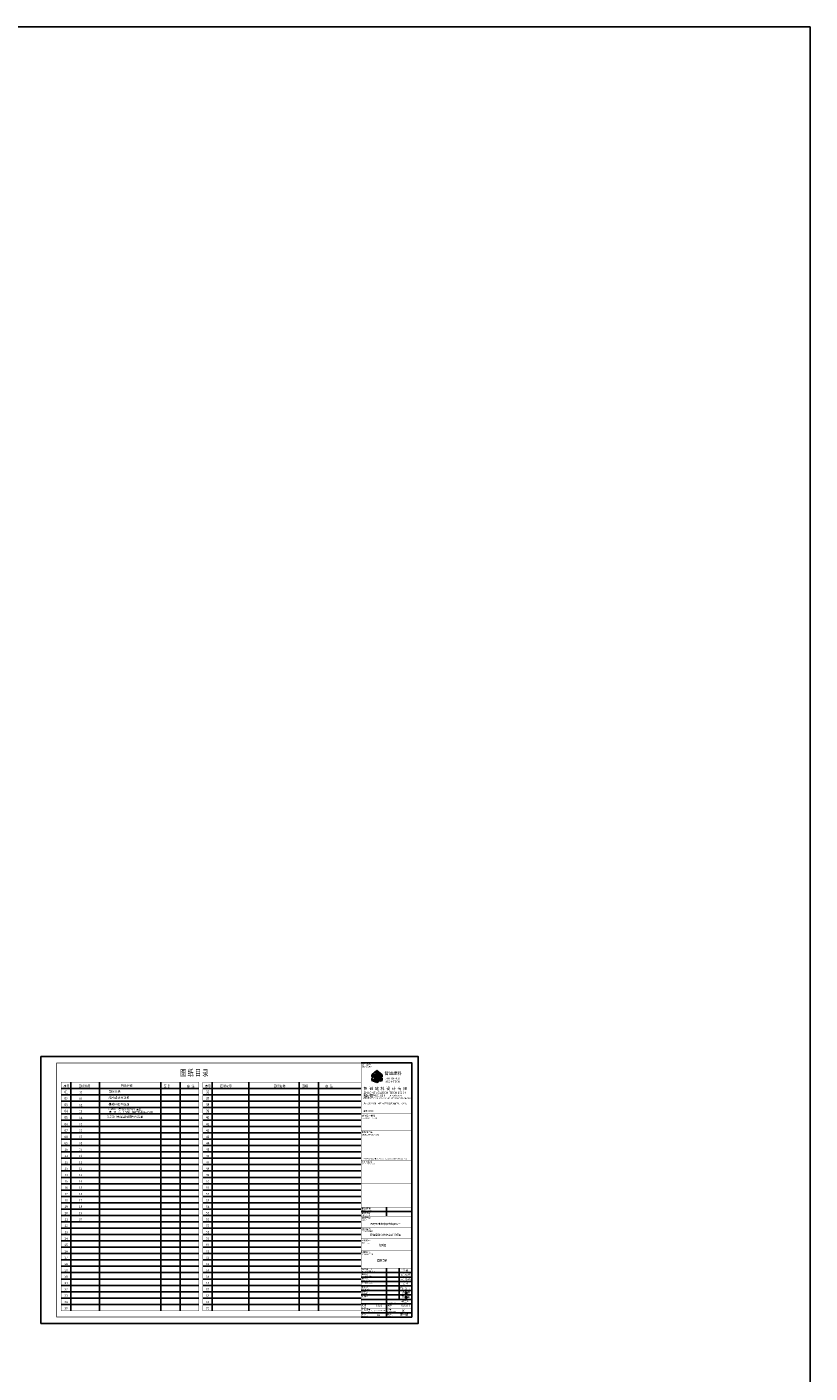
# Model space of a CAD drawing. Extents: x -18435008 to -2254070, y -2423688 to -834967.
# Drawn here: x -2377339 to -2254070, y -1277600 to -1065747 of the extents above; entities that cross this region are included whole.
import ezdxf
from ezdxf.enums import TextEntityAlignment as Align

# ---------------------------------------------------------------- set-up
doc = ezdxf.new("R2010")
doc.units = 0
doc.header["$LTSCALE"] = 1000
doc.header["$MEASUREMENT"] = 0
doc.layers.get('0').update_dxf_attribs({"linetype": 'CONTINUOUS'})
for name, color, linetype in [('01', 6, 'CONTINUOUS'), ('DIM_SYMB', 3, 'CONTINUOUS'), ('PUB-TITLE', 4, 'CONTINUOUS'), ('PUB_TEXT', 7, 'CONTINUOUS'), ('PUB_TITLE', 4, 'CONTINUOUS'), ('T', 83, 'CONTINUOUS'), ('图标', 4, 'CONTINUOUS')]:
    doc.layers.add(name, color=color, linetype=linetype)
doc.styles.add('HT', font='simhei.ttf', dxfattribs={"height": 300})
doc.styles.add('ST', font='txt', dxfattribs={"width": 0.8})
doc.styles.get("Standard").update_dxf_attribs({"font": 'tssdeng.shx', "bigfont": 'GBCBIG.shx'})
doc.styles.add('Z-HT', font='simhei.ttf')
doc.styles.add('Z-ST', font='txt')
doc.styles.add('图框', font='txt')
doc.styles.add('宋体', font='txt', dxfattribs={"width": 0.75})

# ---------------------------------------------------------------- blocks, each defined once
blk = doc.blocks.new('签字栏88888')
for p, q in [((-8000, 1100), (0, 1100)), ((-4000, 1800), (-4000, 400)), ((-4000, -7800), (-4000, -15500)), ((-8000, -12700), (0, -12700)), ((-8000, -13400), (0, -13400)), ((-8000, -14800), (0, -14800))]:
    blk.add_line(p, q)
at = {"const_width": 50}
for points in [[(-8000, 1800), (0, 1800)], [(-8000, 400), (0, 400)], [(-8000, -1400), (0, -1400)], [(-8000, -3200), (0, -3200)], [(-8000, -5000), (0, -5000)], [(-8000, -7800), (0, -7800)], [(-8000, -14100), (0, -14100)]]:
    blk.add_lwpolyline(points, dxfattribs=at)
at = {"layer": 'PUB-TITLE', "style": 'Z-ST'}
for s, height, p in [('AMENDMENT', 158.9, (-7900, 477)), ('修改日期', 250, (-7900, 1460)), ('修改内容', 250, (-7900, 760)), ('REVISION DATE', 158.86, (-7900, 1177)), ('PROJECT TITLE', 180.52, (-7890, -2087)), ('CLIENT', 180.5, (-7877, -301)), ('SUB TITLE', 180.5, (-7901, -3914)), ('DRAWING TITLE', 180.52, (-7901, -5714)), ('SCALE', 158.9, (-7900, -14023)), ('比例', 250, (-7900, -13740)), ('工程编号', 250, (-7900, -14440)), ('PROJECT NO.', 158.86, (-7900, -14723)), ('DESIGN STAGE', 158.86, (-3900, -13323)), ('DATE', 158.9, (-3900, -14023)), ('DRAWING NO.', 158.86, (-3900, -14723)), ('图号', 250, (-3900, -14440)), ('日期', 250, (-3900, -13740)), ('规格', 250, (-7900, -15140)), ('DWG.SIZE', 158.9, (-7900, -15423)), ('VERSION', 158.9, (-3900, -15423)), ('版本', 250, (-3900, -15140))]:
    blk.add_text(s, height=height, dxfattribs=at).set_placement(p)
at = {"layer": 'PUB-TITLE', "style": 'HT', "oblique": 0, "width": 1}
for s, p in [('建设单位', (-7882, 13)), ('项目名称', (-7903, -1769)), ('子项名称', (-7914, -3566)), ('图纸名称', (-7914, -5366))]:
    blk.add_text(s, height=250, dxfattribs=at).set_placement(p)
blk = doc.blocks.new('智诚建科')
at = {"layer": '图标'}
for color, points in [(0, [(17688, 19291), (17654, 19264), (17669, 19257)]), (0, [(17723, 19318), (17681, 19248), (17723, 19276)]), (250, [(17709, 19217), (17695, 19210), (17709, 19204), (17709, 19204)]), (0, [(17709, 19204), (17737, 19217), (17723, 19224), (17709, 19217)]), (253, [(17743, 19263), (17743, 19302), (17775, 19277), (17775, 19270), (17791, 19258), (17791, 19283), (17723, 19342), (17723, 19247), (17791, 19207), (17791, 19237), (17775, 19249), (17775, 19242)]), (251, [(17775, 19270), (17775, 19277), (17747, 19260), (17752, 19257)]), (0, [(17775, 19249), (17769, 19246), (17775, 19242)]), (250, [(17744, 19207), (17723, 19198), (17744, 19189)])]:
    blk.add_hatch(color=color, dxfattribs=at).paths.add_polyline_path(points)
h = blk.add_hatch(color=251, dxfattribs=at)
h.paths.add_polyline_path([(17723, 19247), (17654, 19207), (17723, 19181), (17744, 19189), (17723, 19198), (17750, 19210), (17771, 19199), (17791, 19207)])
h.paths.add_polyline_path([(17737, 19217), (17709, 19204), (17695, 19210), (17723, 19224)], flags=16)
h = blk.add_hatch(color=0, dxfattribs=at)
h.paths.add_polyline_path([(17775, 19277), (17743, 19302), (17743, 19263), (17747, 19260)])
h.paths.add_polyline_path([(17775, 19270), (17752, 19257), (17768, 19246), (17791, 19258)])
at = {"color": 250}
for p, q in [((17723, 19342), (17654, 19283)), ((17654, 19264), (17654, 19283)), ((17669, 19257), (17654, 19231)), ((17654, 19207), (17723, 19247)), ((17654, 19207), (17654, 19231)), ((17723, 19224), (17695, 19210)), ((17709, 19204), (17737, 19217)), ((17709, 19204), (17709, 19217)), ((17723, 19247), (17723, 19342)), ((17723, 19342), (17791, 19283)), ((17723, 19247), (17791, 19207)), ((17737, 19217), (17723, 19224)), ((17775, 19277), (17743, 19302)), ((17743, 19302), (17743, 19263)), ((17743, 19263), (17775, 19242)), ((17775, 19277), (17747, 19260)), ((17775, 19270), (17752, 19257)), ((17791, 19258), (17768, 19246)), ((17775, 19249), (17769, 19246)), ((17775, 19277), (17775, 19270)), ((17791, 19258), (17775, 19270)), ((17775, 19249), (17791, 19237)), ((17775, 19249), (17775, 19242)), ((17791, 19283), (17791, 19258)), ((17791, 19258), (17791, 19258)), ((17791, 19237), (17791, 19207)), ((17654, 19207), (17723, 19181)), ((17695, 19210), (17709, 19204)), ((17750, 19210), (17723, 19198)), ((17723, 19198), (17744, 19189)), ((17744, 19189), (17723, 19181)), ((17744, 19189), (17744, 19207)), ((17771, 19199), (17750, 19210)), ((17791, 19207), (17771, 19199))]:
    blk.add_line(p, q, dxfattribs=at)
for points in [[(17669, 19257), (17688, 19291), (17654, 19264), (17669, 19257)], [(17723, 19318), (17681, 19248), (17723, 19276)]]:
    blk.add_lwpolyline(points, dxfattribs=at)
blk.add_lwpolyline([(17709, 19217), (17695, 19210), (17709, 19204)], close=True, dxfattribs=at)
at = {"attachment_point": 1}
for s, width, heights, insert, char_height in [('{\\fMicrosoft YaHei|b0|i0|c134|p34;智诚建科}', 4810.11, [0], (17824, 19325), 42), ('{\\fSwis721 BT|b0|i0|c0|p34;ZHI  CHENG\\PARCH-TECH}', 212.32, [165], (17836, 19247), 25.2)]:
    blk.add_mtext_dynamic_manual_height_columns(s, width=width, gutter_width=1750, heights=heights, dxfattribs=dict(at, insert=insert, char_height=char_height))
blk = doc.blocks.new('设计单位')
at = {"color": 0, "xscale": 11.79831097100965, "yscale": 11.79831097100965, "zscale": 11.79831097100965}
blk.add_blockref('智诚建科', (-186180, 169986), dxfattribs=at)
at = {"layer": 'PUB-TITLE', "style": 'HT', "oblique": 0, "width": 1}
for s, height, p in [('设计单位', 250, (20568, 398978)), ('贵州省贵阳市观山湖区林城西路 盘江集团研发中心14层', 205.68, (20819, 392885)), ('No.A152007610 CLASS A OF ARCHITECTUREDESIGN (PRC)  ', 205.68, (20819, 393682)), ('邮编:550000', 205.7, (20819, 391685))]:
    blk.add_text(s, height=height, dxfattribs=at).set_placement(p)
at = {"layer": 'PUB-TITLE', "style": 'Z-ST'}
blk.add_text('DESIGN UNIT', height=180.52, dxfattribs=at).set_placement((20601, 398682))
at = {"layer": 'PUB-TITLE', "insert": (20819, 394346), "char_height": 250, "attachment_point": 1, "style": 'HT'}
blk.add_mtext_dynamic_manual_height_columns('建筑工程甲级设计证书         {\\fSwis721 BT|b0|i0|c0|p34;A152007610}', width=7240, gutter_width=1750, heights=[0], dxfattribs=at)
at = {"layer": 'PUB-TITLE', "insert": (20819, 394845), "char_height": 352.154, "attachment_point": 1, "rotation": 360, "style": 'ST'}
blk.add_mtext_dynamic_manual_height_columns('{\\fSwis721 BT|b0|i0|c0|p34;ZHI CHENG ARCH-TECH \\fMicrosoft YaHei|b0|i0|c134|p34;\\W0.75;DESIGN Co.,LTD}', width=7245.71, gutter_width=1750, heights=[0], dxfattribs=at)
at = {"layer": 'PUB-TITLE', "insert": (20819, 395563), "char_height": 450, "attachment_point": 1, "rotation": 360, "line_spacing_factor": 1.5, "style": 'ST'}
blk.add_mtext_dynamic_manual_height_columns('{\\fMicrosoft YaHei|b0|i0|c134|p34;智  诚  建  科  设  计  有  限  公  司}', width=7337.8, gutter_width=1750, heights=[0], dxfattribs=at)
blk = doc.blocks.new('吕勇')
at = {"color": 7, "const_width": 5}
for points in [[(8308, 3790), (8328, 3790), (8344, 3795), (8348, 3790), (8340, 3775), (8336, 3768), (8332, 3763), (8325, 3758), (8317, 3759), (8308, 3766), (8294, 3778)], [(8294, 3712), (8304, 3706), (8312, 3697), (8318, 3699), (8329, 3700), (8344, 3701)], [(8299, 3727), (8339, 3727), (8336, 3719), (8330, 3706)], [(8404, 3773), (8432, 3777), (8455, 3777), (8462, 3766), (8465, 3754), (8461, 3740), (8454, 3738)], [(8440, 3775), (8442, 3767), (8442, 3758), (8441, 3740), (8441, 3733), (8440, 3722), (8436, 3710), (8430, 3699), (8421, 3701), (8411, 3706), (8412, 3717), (8431, 3721), (8446, 3721), (8471, 3721), (8492, 3721), (8498, 3717), (8498, 3708), (8492, 3699), (8477, 3692), (8467, 3689), (8453, 3689), (8450, 3690)], [(8415, 3745), (8417, 3758), (8422, 3766), (8420, 3774)], [(8424, 3803), (8463, 3804), (8443, 3783), (8435, 3786)], [(8435, 3762), (8456, 3762), (8449, 3751), (8434, 3745)]]:
    blk.add_lwpolyline(points, dxfattribs=at)
blk = doc.blocks.new('刘尚彬')
at = {"color": 7, "const_width": 9}
for points in [[(8134, 2535), (8161, 2529)], [(8192, 2468), (8192, 2460), (8192, 2452), (8197, 2449), (8203, 2449), (8211, 2455), (8223, 2471), (8228, 2481), (8236, 2500), (8243, 2511), (8247, 2524), (8252, 2541), (8252, 2550), (8261, 2541), (8261, 2528), (8262, 2504), (8262, 2480), (8261, 2454), (8259, 2427), (8256, 2401), (8252, 2359)], [(8418, 2535), (8423, 2523), (8423, 2512), (8419, 2499), (8414, 2494), (8410, 2500), (8399, 2510), (8392, 2516), (8408, 2522), (8422, 2522), (8444, 2528), (8469, 2532)], [(8530, 2488), (8540, 2488), (8549, 2493), (8561, 2496), (8570, 2501), (8579, 2507), (8583, 2511), (8588, 2516), (8592, 2521), (8592, 2527), (8591, 2532), (8587, 2536), (8584, 2539), (8583, 2542), (8581, 2536), (8578, 2524), (8577, 2516), (8575, 2499), (8575, 2489), (8575, 2479), (8574, 2464), (8573, 2440)], [(8587, 2478), (8595, 2486), (8601, 2492), (8615, 2503), (8621, 2510), (8629, 2517), (8637, 2527), (8645, 2535), (8649, 2542), (8651, 2548), (8651, 2553), (8650, 2557)], [(8637, 2550), (8633, 2542), (8631, 2534), (8629, 2525), (8627, 2510), (8628, 2499), (8629, 2477), (8628, 2469), (8630, 2458), (8632, 2448), (8637, 2433)], [(8689, 2565), (8691, 2556), (8686, 2545), (8684, 2533), (8681, 2524), (8681, 2518), (8686, 2514), (8694, 2511), (8700, 2509), (8698, 2502), (8693, 2495), (8688, 2488), (8683, 2479), (8683, 2470), (8690, 2462), (8698, 2458), (8706, 2453), (8710, 2448), (8712, 2440), (8708, 2420), (8702, 2405), (8696, 2392), (8683, 2368), (8679, 2356), (8671, 2340)], [(8102, 2482), (8124, 2486), (8144, 2493), (8163, 2496), (8171, 2493), (8171, 2484), (8164, 2470), (8156, 2456), (8147, 2440), (8140, 2431), (8136, 2428), (8131, 2432), (8133, 2445), (8139, 2459), (8149, 2452), (8158, 2450), (8169, 2452), (8180, 2457)], [(8342, 2442), (8352, 2434), (8360, 2428), (8368, 2429), (8378, 2436)], [(8396, 2478), (8428, 2489), (8463, 2500), (8480, 2502), (8489, 2500), (8495, 2493), (8502, 2475), (8504, 2462), (8501, 2440), (8497, 2429), (8491, 2420), (8480, 2416), (8468, 2416), (8457, 2421), (8448, 2428), (8439, 2437), (8430, 2448), (8424, 2458), (8425, 2462), (8435, 2463), (8448, 2463), (8459, 2460), (8463, 2457), (8463, 2453), (8459, 2449), (8453, 2444), (8445, 2438), (8438, 2436)], [(8568, 2495), (8566, 2483), (8565, 2475), (8564, 2467), (8566, 2469), (8571, 2475)], [(8587, 2460), (8582, 2467), (8579, 2477), (8577, 2482)], [(8608, 2446), (8609, 2453), (8611, 2464), (8613, 2474), (8615, 2484), (8620, 2499)], [(8661, 2472), (8655, 2474), (8648, 2479), (8642, 2485), (8635, 2490), (8632, 2491)]]:
    blk.add_lwpolyline(points, dxfattribs=at)
blk = doc.blocks.new('李峰')
at = {"color": 0, "lineweight": -3, "const_width": 4}
for points in [[(7669, 5073), (7678, 5076), (7694, 5079), (7733, 5088), (7764, 5093), (7799, 5097), (7810, 5098), (7831, 5101), (7812, 5102), (7805, 5116), (7801, 5106), (7795, 5087), (7791, 5077), (7790, 5076), (7787, 5075), (7785, 5076), (7783, 5078), (7778, 5086), (7776, 5091), (7773, 5097), (7771, 5100), (7767, 5106), (7760, 5113), (7756, 5116), (7753, 5119), (7750, 5120), (7748, 5119), (7746, 5117), (7745, 5116), (7745, 5107), (7746, 5093), (7746, 5080), (7748, 5069), (7751, 5054), (7755, 5044), (7758, 5035), (7761, 5030), (7764, 5028), (7765, 5028), (7766, 5029)], [(7779, 5054), (7782, 5059), (7785, 5062), (7790, 5064), (7796, 5067), (7803, 5069), (7808, 5069), (7814, 5069), (7817, 5066), (7815, 5063), (7814, 5061), (7813, 5058), (7811, 5056), (7808, 5053), (7805, 5051), (7803, 5048), (7799, 5045), (7803, 5048), (7805, 5049), (7810, 5050), (7816, 5050), (7819, 5050), (7821, 5048), (7822, 5046), (7823, 5044), (7822, 5042), (7820, 5040), (7816, 5039), (7814, 5039), (7810, 5039), (7809, 5041), (7810, 5043), (7812, 5046), (7815, 5049), (7819, 5052)], [(7825, 5083), (7825, 5081), (7825, 5079), (7826, 5076)], [(7851, 5089), (7852, 5081), (7853, 5075), (7855, 5069), (7857, 5069), (7860, 5072), (7862, 5074), (7859, 5074), (7855, 5079), (7851, 5089)], [(7861, 5073), (7863, 5076), (7865, 5079), (7865, 5082), (7865, 5086), (7867, 5082), (7868, 5082), (7870, 5083), (7871, 5082), (7872, 5079), (7874, 5079), (7874, 5084), (7875, 5089), (7875, 5094), (7875, 5098), (7876, 5101), (7877, 5105), (7880, 5109), (7884, 5113), (7888, 5114), (7892, 5115), (7896, 5114), (7898, 5112), (7898, 5110), (7897, 5105), (7889, 5092), (7883, 5083), (7879, 5076), (7876, 5070), (7871, 5063), (7867, 5056), (7864, 5051), (7863, 5049), (7861, 5046), (7860, 5044), (7860, 5042), (7861, 5052)], [(7868, 5069), (7872, 5072), (7876, 5074), (7883, 5076), (7890, 5079), (7900, 5082), (7905, 5083), (7910, 5083), (7911, 5081), (7908, 5078), (7903, 5075), (7897, 5071), (7887, 5065), (7881, 5061), (7875, 5057), (7869, 5055), (7864, 5051), (7865, 5049), (7868, 5048), (7876, 5052), (7885, 5056), (7890, 5059), (7896, 5061), (7900, 5062), (7905, 5063), (7910, 5063), (7911, 5062), (7911, 5059), (7907, 5056), (7900, 5052), (7892, 5048), (7883, 5042), (7877, 5039), (7867, 5033), (7864, 5030), (7870, 5031), (7880, 5035), (7896, 5043), (7909, 5047), (7917, 5051)], [(7864, 5108), (7863, 5111), (7863, 5114), (7866, 5114), (7869, 5113), (7872, 5110), (7891, 5095), (7907, 5083), (7910, 5080), (7916, 5076), (7920, 5072), (7923, 5068), (7928, 5060)], [(7899, 5087), (7900, 5062), (7901, 5010), (7902, 4984), (7902, 4974), (7902, 4968), (7900, 4965), (7899, 4966)], [(7929, 5027), (7934, 5023)]]:
    blk.add_lwpolyline(points, dxfattribs=at)
blk = doc.blocks.new('陈昆仑')
at = {"color": 7, "lineweight": -3, "const_width": 1}
for points in [[(2071, 1483), (2073, 1481), (2083, 1486), (2084, 1486), (2084, 1485), (2085, 1484), (2085, 1482), (2084, 1480), (2081, 1475), (2079, 1475), (2077, 1483), (2079, 1475), (2077, 1460)], [(2088, 1480), (2091, 1480), (2096, 1482), (2099, 1484)], [(2089, 1489), (2092, 1486), (2093, 1485), (2091, 1478), (2090, 1473), (2090, 1472), (2093, 1472), (2096, 1473), (2100, 1474), (2101, 1475), (2100, 1477)], [(2122, 1483), (2129, 1471)], [(2125, 1478), (2130, 1481), (2138, 1484), (2140, 1484), (2142, 1484), (2142, 1482), (2135, 1470)], [(2169, 1485), (2170, 1483), (2167, 1476), (2159, 1466)], [(2088, 1464), (2087, 1465), (2087, 1468)], [(2096, 1478), (2095, 1477), (2095, 1475), (2095, 1458), (2094, 1457), (2093, 1457)], [(2109, 1463), (2108, 1466), (2107, 1470)], [(2122, 1462), (2125, 1464), (2127, 1466), (2129, 1466), (2132, 1468), (2134, 1468), (2138, 1469), (2143, 1471)], [(2127, 1470), (2127, 1469), (2127, 1467), (2127, 1465), (2127, 1463), (2126, 1462), (2126, 1460), (2127, 1459), (2128, 1460), (2130, 1461)], [(2127, 1474), (2129, 1475), (2130, 1476), (2132, 1477), (2133, 1477), (2134, 1476), (2134, 1475), (2133, 1474)], [(2130, 1470), (2131, 1471), (2133, 1472), (2136, 1471)], [(2130, 1461), (2132, 1462), (2134, 1463), (2135, 1464)], [(2133, 1474), (2133, 1472)], [(2133, 1474), (2133, 1474)], [(2135, 1470), (2134, 1469)], [(2141, 1474), (2140, 1472), (2138, 1469), (2137, 1466), (2137, 1464), (2137, 1463), (2137, 1461), (2139, 1460), (2142, 1461), (2147, 1462), (2150, 1463)], [(2175, 1472), (2171, 1468), (2169, 1464), (2166, 1462), (2164, 1462)], [(2165, 1479), (2168, 1479), (2173, 1477), (2181, 1469)], [(2168, 1472), (2170, 1471), (2170, 1468), (2169, 1465), (2168, 1463), (2170, 1462), (2172, 1461), (2175, 1461), (2178, 1462), (2180, 1463)]]:
    blk.add_lwpolyline(points, dxfattribs=at)
blk = doc.blocks.new('A$C096814BA')
h = blk.add_hatch(color=256)
h.paths.add_polyline_path([(7036, 4083), (7039, 4071), (7012, 3994), (7000, 3960), (7025, 3953), (7049, 3980), (7054, 3997), (7094, 3999), (7087, 3955), (7081, 3942), (7044, 3932), (7023, 3932), (6998, 3932), (6987, 3913), (7070, 3906), (7108, 3916), (7165, 3912), (7191, 3907), (7254, 3903), (7256, 3920), (7242, 3940), (7168, 3944), (7149, 3939), (7143, 3976), (7146, 3994), (7212, 3991), (7232, 3993), (7236, 4023), (7161, 4026), (7134, 4035), (7147, 4068), (7167, 4091), (7128, 4117), (7100, 4118), (7102, 4062), (7094, 4031), (7080, 4022), (7095, 4068), (7079, 4081), (7050, 4082)])
h.paths.add_polyline_path([(6952, 4027), (6925, 4071), (6915, 4096), (6954, 4086), (6962, 4059), (6975, 4049), (6969, 4029), (6968, 4011), (6984, 4026), (7002, 4042), (7002, 4036), (6958, 3926), (6953, 3886), (6948, 3848), (6948, 3808), (6959, 3756), (6959, 3742), (6945, 3729), (6941, 3749), (6932, 3794), (6932, 3855), (6946, 3885), (6948, 3895), (6920, 3902), (6896, 3936), (6885, 4011), (6912, 3998), (6919, 3988), (6924, 3985), (6927, 3983), (6935, 3983), (6940, 3984), (6946, 3990)])
h.paths.add_polyline_path([(6627, 4109), (6656, 4104), (6678, 4067), (6678, 4042), (6673, 4018), (6673, 3990), (6674, 3972), (6712, 4001), (6738, 4034), (6752, 4060), (6775, 4040), (6682, 3948), (6680, 3942), (6748, 3942), (6772, 3944), (6785, 3944), (6810, 3899), (6727, 3892), (6713, 3891), (6795, 3837), (6828, 3812), (6870, 3705), (6863, 3707), (6843, 3763), (6807, 3790), (6756, 3818), (6717, 3873), (6698, 3889), (6691, 3879), (6685, 3826), (6712, 3810), (6718, 3803), (6711, 3788), (6701, 3769), (6691, 3739), (6675, 3725), (6656, 3724), (6648, 3764), (6656, 3892), (6645, 3902), (6605, 3898), (6581, 3902), (6583, 3940), (6601, 3942), (6618, 3930), (6632, 3952), (6641, 4024), (6639, 4040), (6631, 4093)])
h.paths.add_polyline_path([(6465, 4070), (6485, 4069), (6501, 4075), (6525, 4078), (6527, 4078), (6582, 4079), (6592, 4080), (6595, 4050), (6588, 4037), (6582, 4029), (6573, 4020), (6543, 3997), (6517, 3970), (6512, 3943), (6539, 3933), (6546, 3929), (6559, 3921), (6559, 3902), (6570, 3857), (6564, 3790), (6516, 3738), (6489, 3727), (6476, 3751), (6450, 3793), (6426, 3836), (6434, 3824), (6449, 3804), (6461, 3792), (6471, 3779), (6506, 3770), (6544, 3795), (6565, 3846), (6565, 3876), (6539, 3892), (6529, 3906), (6520, 3918), (6508, 3928), (6486, 3949), (6502, 3972), (6516, 3985), (6534, 4004), (6550, 4033), (6548, 4040), (6538, 4045), (6495, 4050), (6439, 4041), (6427, 4039), (6431, 4051)])
h.paths.add_polyline_path([(7321, 3958), (7351, 3994), (7364, 4023), (7375, 4058), (7394, 4100), (7405, 4103), (7416, 4061), (7407, 4030), (7449, 4053), (7458, 4056), (7477, 4001), (7454, 3955), (7450, 3940), (7483, 3995), (7498, 4008), (7517, 4006), (7527, 4039), (7528, 4083), (7557, 4106), (7589, 4098), (7598, 4087), (7622, 4070), (7650, 4019), (7614, 3987), (7592, 3977), (7668, 3993), (7692, 3991), (7600, 3965), (7608, 3963), (7633, 3919), (7658, 3882), (7691, 3857), (7684, 3823), (7655, 3825), (7680, 3744), (7657, 3712), (7627, 3782), (7618, 3790), (7553, 3793), (7557, 3745), (7544, 3723), (7501, 3751), (7483, 3790), (7472, 3746), (7443, 3720), (7413, 3776), (7414, 3801), (7374, 3746), (7354, 3720), (7321, 3740), (7393, 3813), (7394, 3817), (7296, 3805), (7293, 3827), (7371, 3853), (7404, 3886), (7431, 3924), (7439, 4002), (7413, 4011), (7404, 3974), (7413, 3939), (7407, 3934), (7374, 3972), (7405, 3912), (7395, 3886), (7366, 3905), (7369, 3931), (7355, 3923), (7306, 3878), (7317, 3927)])
h.paths.add_polyline_path([(7486, 3971), (7489, 3960), (7517, 3955), (7535, 3957), (7530, 3943), (7501, 3901), (7484, 3887), (7464, 3867), (7438, 3835), (7450, 3818), (7510, 3826), (7542, 3853), (7560, 3896), (7563, 3922), (7580, 3893), (7644, 3829), (7628, 3848), (7618, 3872), (7608, 3893), (7595, 3947), (7590, 3965)], flags=16)
h = blk.add_hatch(color=256)
h.paths.add_polyline_path([(7036, 3383), (7039, 3371), (7012, 3294), (7000, 3260), (7025, 3253), (7049, 3280), (7054, 3297), (7094, 3299), (7087, 3255), (7081, 3242), (7044, 3232), (7023, 3232), (6998, 3232), (6987, 3213), (7070, 3206), (7108, 3216), (7165, 3212), (7191, 3207), (7254, 3203), (7256, 3220), (7242, 3240), (7168, 3244), (7149, 3239), (7143, 3276), (7146, 3294), (7212, 3291), (7232, 3293), (7236, 3323), (7161, 3326), (7134, 3335), (7147, 3368), (7167, 3391), (7128, 3417), (7100, 3418), (7102, 3362), (7094, 3331), (7080, 3322), (7095, 3368), (7079, 3381), (7050, 3382)])
h.paths.add_polyline_path([(6952, 3327), (6925, 3371), (6915, 3396), (6954, 3386), (6962, 3359), (6975, 3349), (6969, 3329), (6968, 3311), (6984, 3326), (7002, 3342), (7002, 3336), (6958, 3226), (6953, 3186), (6948, 3148), (6948, 3108), (6959, 3056), (6959, 3042), (6945, 3029), (6941, 3049), (6932, 3094), (6932, 3155), (6946, 3185), (6948, 3195), (6920, 3202), (6896, 3236), (6885, 3311), (6912, 3298), (6919, 3288), (6924, 3285), (6927, 3283), (6935, 3283), (6940, 3284), (6946, 3290)])
h.paths.add_polyline_path([(6627, 3409), (6656, 3404), (6678, 3367), (6678, 3342), (6673, 3318), (6673, 3290), (6674, 3272), (6712, 3301), (6738, 3334), (6752, 3360), (6775, 3340), (6682, 3248), (6680, 3242), (6748, 3242), (6772, 3244), (6785, 3244), (6810, 3199), (6727, 3192), (6713, 3191), (6795, 3137), (6828, 3112), (6870, 3005), (6863, 3007), (6843, 3063), (6807, 3090), (6756, 3118), (6717, 3173), (6698, 3189), (6691, 3179), (6685, 3126), (6712, 3110), (6718, 3103), (6711, 3088), (6701, 3069), (6691, 3039), (6675, 3025), (6656, 3024), (6648, 3064), (6656, 3192), (6645, 3202), (6605, 3198), (6581, 3202), (6583, 3240), (6601, 3242), (6618, 3230), (6632, 3252), (6641, 3324), (6639, 3340), (6631, 3393)])
h.paths.add_polyline_path([(6465, 3370), (6485, 3369), (6501, 3375), (6525, 3378), (6527, 3378), (6582, 3379), (6592, 3380), (6595, 3350), (6588, 3337), (6582, 3329), (6573, 3320), (6543, 3297), (6517, 3270), (6512, 3243), (6539, 3233), (6546, 3229), (6559, 3221), (6559, 3202), (6570, 3157), (6564, 3090), (6516, 3038), (6489, 3027), (6476, 3051), (6450, 3093), (6426, 3136), (6434, 3124), (6449, 3104), (6461, 3092), (6471, 3079), (6506, 3070), (6544, 3095), (6565, 3146), (6565, 3176), (6539, 3192), (6529, 3206), (6520, 3218), (6508, 3228), (6486, 3249), (6502, 3272), (6516, 3285), (6534, 3304), (6550, 3333), (6548, 3340), (6538, 3345), (6495, 3350), (6439, 3341), (6427, 3339), (6431, 3351)])
h.paths.add_polyline_path([(7321, 3258), (7351, 3294), (7364, 3323), (7375, 3358), (7394, 3400), (7405, 3403), (7416, 3361), (7407, 3330), (7449, 3353), (7458, 3356), (7477, 3301), (7454, 3255), (7450, 3240), (7483, 3295), (7498, 3308), (7517, 3306), (7527, 3339), (7528, 3383), (7557, 3406), (7589, 3398), (7598, 3387), (7622, 3370), (7650, 3319), (7614, 3287), (7592, 3277), (7668, 3293), (7692, 3291), (7600, 3265), (7608, 3263), (7633, 3219), (7658, 3182), (7691, 3157), (7684, 3123), (7655, 3125), (7680, 3044), (7657, 3012), (7627, 3082), (7618, 3090), (7553, 3093), (7557, 3045), (7544, 3023), (7501, 3051), (7483, 3090), (7472, 3046), (7443, 3020), (7413, 3076), (7414, 3101), (7374, 3046), (7354, 3020), (7321, 3040), (7393, 3113), (7394, 3117), (7296, 3105), (7293, 3127), (7371, 3153), (7404, 3186), (7431, 3224), (7439, 3302), (7413, 3311), (7404, 3274), (7413, 3239), (7407, 3234), (7374, 3272), (7405, 3212), (7395, 3186), (7366, 3205), (7369, 3231), (7355, 3223), (7306, 3178), (7317, 3227)])
h.paths.add_polyline_path([(7486, 3271), (7489, 3260), (7517, 3255), (7535, 3257), (7530, 3243), (7501, 3201), (7484, 3187), (7464, 3167), (7438, 3135), (7450, 3118), (7510, 3126), (7542, 3153), (7560, 3196), (7563, 3222), (7580, 3193), (7644, 3129), (7628, 3148), (7618, 3172), (7608, 3193), (7595, 3247), (7590, 3265)], flags=16)
h = blk.add_hatch(color=256)
h.paths.add_polyline_path([(7092, 3826), (7123, 3830), (7156, 3832), (7178, 3809), (7178, 3790), (7162, 3769), (7046, 3773), (7049, 3809)], flags=16)
h.paths.add_polyline_path([(7051, 3863), (7104, 3865), (7172, 3868), (7200, 3875), (7217, 3873), (7217, 3813), (7214, 3784), (7213, 3735), (7209, 3696), (7200, 3722), (7185, 3734), (7153, 3735), (7115, 3735), (7096, 3730), (7069, 3721), (7025, 3709), (7018, 3754), (7020, 3811), (7027, 3871)])
h = blk.add_hatch(color=256)
h.paths.add_polyline_path([(7092, 3126), (7123, 3130), (7156, 3132), (7178, 3109), (7178, 3090), (7162, 3069), (7046, 3073), (7049, 3109)], flags=16)
h.paths.add_polyline_path([(7051, 3163), (7104, 3165), (7172, 3168), (7200, 3175), (7217, 3173), (7217, 3113), (7214, 3084), (7213, 3035), (7209, 2996), (7200, 3022), (7185, 3034), (7153, 3035), (7115, 3035), (7096, 3030), (7069, 3021), (7025, 3009), (7018, 3054), (7020, 3111), (7027, 3171)])
for p, q in [((25, 7000), (8025, 7000)), ((4025, 7700), (4025, 2800)), ((6025, 2800), (6025, 7700)), ((25, 6300), (8025, 6300)), ((25, 5600), (8025, 5600)), ((25, 4900), (8025, 4900)), ((25, 4200), (8025, 4200)), ((25, 3500), (8025, 3500)), ((25, 2800), (8025, 2800))]:
    blk.add_line(p, q)
at = {"const_width": 50}
for points in [[(25, 40000), (25, 0)], [(25, 32000), (8025, 32000)], [(25, 29400), (8025, 29400)], [(25, 24700), (8025, 24700)], [(25, 21100), (8025, 21100)], [(25, 7700), (8025, 7700)]]:
    blk.add_lwpolyline(points, dxfattribs=at)
for points in [[(25, 40000), (8025, 40000), (8025, 0)], [(8025, 0), (25, 0)]]:
    blk.add_lwpolyline(points)
for points in [[(7051, 3863), (7104, 3865), (7172, 3868), (7200, 3875), (7217, 3873), (7217, 3813), (7214, 3784), (7213, 3735), (7209, 3696), (7200, 3722), (7185, 3734), (7153, 3735), (7115, 3735), (7096, 3730), (7069, 3721), (7025, 3709), (7018, 3754), (7020, 3811), (7027, 3871)], [(7051, 3163), (7104, 3165), (7172, 3168), (7200, 3175), (7217, 3173), (7217, 3113), (7214, 3084), (7213, 3035), (7209, 2996), (7200, 3022), (7185, 3034), (7153, 3035), (7115, 3035), (7096, 3030), (7069, 3021), (7025, 3009), (7018, 3054), (7020, 3111), (7027, 3171)], [(7092, 3826), (7123, 3830), (7156, 3832), (7178, 3809), (7178, 3790), (7162, 3769), (7046, 3773), (7049, 3809)], [(7092, 3126), (7123, 3130), (7156, 3132), (7178, 3109), (7178, 3090), (7162, 3069), (7046, 3073), (7049, 3109)]]:
    blk.add_lwpolyline(points, close=True)
for name, p in [('设计单位', (-20394, -359363)), ('签字栏88888', (8025, 15500))]:
    blk.add_blockref(name, p)
at = {"color": 7, "lineweight": -3, "xscale": 2.517350616978547, "yscale": 2.517350616978547, "zscale": 2.517350616978547}
for p in [(-14128, 423), (-14128, -277)]:
    blk.add_blockref('刘尚彬', p, dxfattribs=at)
at = {"color": 7, "xscale": 3.89838651890688, "yscale": 3.89838651890688, "zscale": 3.89838651890688}
blk.add_blockref('李峰', (-23517, -12352), dxfattribs=at)
at = {"xscale": 15.7464, "yscale": 15.7464, "zscale": 15.7464}
blk.add_blockref('陈昆仑', (-26496, -18642), dxfattribs=at)
at = {"lineweight": -3, "xscale": 4.296619436645415, "yscale": 4.296619436645415, "zscale": 4.296619436645415}
blk.add_blockref('吕勇', (-29009, -10871), dxfattribs=at)
at = {"layer": 'PUB-TITLE', "style": 'HT', "width": 1}
for s, p in [('合作设计单位', (176, 31579)), ('出图专用章', (138, 28991)), ('注册执业章', (87, 24327))]:
    blk.add_text(s, height=250, dxfattribs=at).set_placement(p)
at = {"layer": 'PUB-TITLE', "style": 'Z-ST'}
for s, height, p in [('CO-OPERATED WITH', 180.52, (189, 31236)), ('SHADCL PROJECT SEAL', 180.52, (161, 28618)), ('REGISTERED SEAL', 180.52, (146, 24031)), ('未加盖本公司出图专用章无效   INVALID NO THE SPECIAL SEAL', 180.52, (405, 24821)), ('AUTHORIZED BY', 158.86, (125, 6377)), ('项目负责人', 250, (125, 7360)), ('PROJECT DIRECTOR', 158.86, (125, 7077)), ('审定人', 250, (125, 6660)), ('校对人', 250, (125, 4560)), ('CHECKED BY', 158.9, (125, 4277)), ('专业负责人', 250, (125, 5260)), ('EXAMINED BY', 150.12, (136, 5724)), ('审核人', 236.2, (136, 5991)), ('制图人', 250, (125, 3160)), ('设计人', 250, (125, 3860)), ('DESIGNED BY', 158.86, (125, 3577))]:
    blk.add_text(s, height=height, dxfattribs=at).set_placement(p)
at = {"layer": 'PUB-TITLE', "color": 1, "style": 'HT'}
for s, p in [('思南天鸿殡葬服务有限公司', (1395, 14505)), ('思南县殡仪馆综合建设项目', (1427, 12784))]:
    blk.add_text(s, height=300.42, dxfattribs=at).set_placement(p)
at = {"layer": 'T', "style": 'Z-ST'}
for s, p in [('施工图', (6993, 2450)), ('1:100', (2773, 1750)), ('2020.11', (6993, 1750))]:
    blk.add_text(s, height=300, rotation=360, dxfattribs=at).set_placement(p, align=Align.MIDDLE)
at = {"layer": 'T'}
for s, height, style, p in [('SJ-GZ-GYB-2020004', 181.27, 'Z-ST', (1668, 940)), ('第一版', 325.1, 'Z-HT', (6121, 192))]:
    blk.add_text(s, height=height, dxfattribs=dict(at, style=style)).set_placement(p)

msp = doc.modelspace()

# ---------------------------------------------------------------- linework, layer by layer
at = {"const_width": 50, "elevation": 1}
msp.add_lwpolyline([(-2371940.1, -1267795), (-2350269.4, -1267795), (-2350269.4, -1231795), (-2371940.1, -1231795)], close=True, dxfattribs=at)
for points in [[(-2371940.1, -1232795), (-2350269.4, -1232795)], [(-2370440.1, -1231795), (-2370440.1, -1267795)], [(-2365940.1, -1231795), (-2365940.1, -1267795)], [(-2334508.8, -1231795), (-2334508.8, -1267795)], [(-2331445.3, -1231795), (-2331445.3, -1267795)], [(-2371940.1, -1233795), (-2350269.4, -1233795)], [(-2371940.1, -1234795), (-2350269.4, -1234795)], [(-2371940.1, -1235795), (-2350269.4, -1235795)], [(-2371940.1, -1236795), (-2350269.4, -1236795)], [(-2371940.1, -1237795), (-2350269.4, -1237795)], [(-2371940.1, -1238795), (-2350269.4, -1238795)], [(-2371940.1, -1239795), (-2350269.4, -1239795)], [(-2371940.1, -1240795), (-2350269.4, -1240795)], [(-2371940.1, -1241795), (-2350269.4, -1241795)], [(-2371940.1, -1242795), (-2350269.4, -1242795)], [(-2371940.1, -1243795), (-2350269.4, -1243795)], [(-2371940.1, -1244795), (-2350269.4, -1244795)], [(-2371940.1, -1245795), (-2350269.4, -1245795)], [(-2371940.1, -1246795), (-2350269.4, -1246795)], [(-2371940.1, -1247795), (-2350269.4, -1247795)], [(-2371940.1, -1248795), (-2350269.4, -1248795)], [(-2371940.1, -1249795), (-2350269.4, -1249795)], [(-2371940.1, -1250795), (-2350269.4, -1250795)], [(-2371940.1, -1251795), (-2350269.4, -1251795)], [(-2371940.1, -1252795), (-2350269.4, -1252795)], [(-2371940.1, -1253795), (-2356269.4, -1253795)], [(-2356269.4, -1253795), (-2350269.4, -1253795)], [(-2371940.1, -1254795), (-2356269.4, -1254795)], [(-2371940.1, -1255795), (-2350269.4, -1255795)], [(-2356269.4, -1254795), (-2350269.4, -1254795)], [(-2371940.1, -1256795), (-2350269.4, -1256795)], [(-2371940.1, -1257795), (-2350269.4, -1257795)], [(-2371940.1, -1258795), (-2350269.4, -1258795)], [(-2371940.1, -1259795), (-2350269.4, -1259795)], [(-2371940.1, -1260795), (-2350269.4, -1260795)], [(-2371940.1, -1261795), (-2350269.4, -1261795)], [(-2371940.1, -1262795), (-2350269.4, -1262795)], [(-2371940.1, -1263795), (-2350269.4, -1263795)], [(-2371940.1, -1264795), (-2350269.4, -1264795)], [(-2371940.1, -1265795), (-2350269.4, -1265795)], [(-2371940.1, -1266795), (-2350269.4, -1266795)]]:
    msp.add_lwpolyline(points)
for points, elevation in [([(-2356269.4, -1231795), (-2356269.4, -1267795)], 1), ([(-2353205.9, -1231795), (-2353205.9, -1267795)], 1), ([(-2349669.4, -1232795), (-2324740.1, -1232795)], -1), ([(-2348169.4, -1231795), (-2348169.4, -1267795)], -1), ([(-2342390.1, -1231795), (-2342390.1, -1267795)], -1), ([(-2349669.4, -1233795), (-2324740.1, -1233795)], -1), ([(-2349669.4, -1234795), (-2324740.1, -1234795)], -1), ([(-2349669.4, -1235795), (-2324740.1, -1235795)], -1), ([(-2349669.4, -1236795), (-2324740.1, -1236795)], -1), ([(-2349669.4, -1237795), (-2324740.1, -1237795)], -1), ([(-2349669.4, -1238795), (-2324740.1, -1238795)], -1), ([(-2349669.4, -1239795), (-2324740.1, -1239795)], -1), ([(-2349669.4, -1240795), (-2324740.1, -1240795)], -1), ([(-2349669.4, -1241795), (-2324740.1, -1241795)], -1), ([(-2349669.4, -1242795), (-2324740.1, -1242795)], -1), ([(-2349669.4, -1243795), (-2324740.1, -1243795)], -1), ([(-2349669.4, -1244795), (-2324740.1, -1244795)], -1), ([(-2349669.4, -1245795), (-2324740.1, -1245795)], -1), ([(-2349669.4, -1246795), (-2324740.1, -1246795)], -1), ([(-2349669.4, -1247795), (-2324740.1, -1247795)], -1), ([(-2349669.4, -1248795), (-2324740.1, -1248795)], -1), ([(-2349669.4, -1249795), (-2324740.1, -1249795)], -1), ([(-2349669.4, -1250795), (-2324740.1, -1250795)], -1), ([(-2349669.4, -1251795), (-2324740.1, -1251795)], -1), ([(-2349669.4, -1252795), (-2324740.1, -1252795)], -1), ([(-2349669.4, -1253795), (-2324740.1, -1253795)], -1), ([(-2349669.4, -1254795), (-2334508.8, -1254795)], -1), ([(-2349669.4, -1255795), (-2324740.1, -1255795)], -1), ([(-2334508.8, -1254795), (-2324740.1, -1254795)], -1), ([(-2349669.4, -1256795), (-2324765.1, -1256795)], -1), ([(-2349669.4, -1257795), (-2324765.1, -1257795)], -1), ([(-2349669.4, -1258795), (-2324765.1, -1258795)], -1), ([(-2349669.4, -1259795), (-2324765.1, -1259795)], -1), ([(-2349669.4, -1260795), (-2324765.1, -1260795)], -1), ([(-2349669.4, -1261795), (-2324765.1, -1261795)], -1), ([(-2349669.4, -1262795), (-2324765.1, -1262795)], -1), ([(-2349669.4, -1263795), (-2324765.1, -1263795)], -1), ([(-2349669.4, -1264795), (-2324765.1, -1264795)], -1), ([(-2349669.4, -1265795), (-2324765.1, -1265795)], -1), ([(-2349669.4, -1266795), (-2324765.1, -1266795)], -1)]:
    msp.add_lwpolyline(points, dxfattribs=dict(elevation=elevation))
at = {"const_width": 50}
msp.add_lwpolyline([(-2349669.4, -1267795), (-2324740.1, -1267795), (-2324740.1, -1231795), (-2349669.4, -1231795)], close=True, dxfattribs=at)
msp.add_lwpolyline([(-2349669.4, -1267795), (-2324740.1, -1267795), (-2324740.1, -1231795), (-2349669.4, -1231795)], close=True, dxfattribs=at)
at = {"layer": '01'}
msp.add_lwpolyline([(-2473999.6, -1065747), (-2254069.5, -1065747), (-2254069.5, -1492464.3), (-2473999.6, -1492464.3)], close=True, dxfattribs=at)
at = {"layer": 'PUB_TITLE'}
msp.add_lwpolyline([(-2375140.1, -1269795), (-2315740.1, -1269795), (-2315740.1, -1227795), (-2375140.1, -1227795)], close=True, dxfattribs=at)
at = {"layer": 'PUB_TITLE', "const_width": 100}
msp.add_lwpolyline([(-2372640.1, -1268795), (-2316740.1, -1268795), (-2316740.1, -1228795), (-2372640.1, -1228795)], close=True, dxfattribs=at)

# ---------------------------------------------------------------- block references
msp.add_blockref('A$C096814BA', (-2324765.1, -1268795))

# ---------------------------------------------------------------- texts
at = {"style": '宋体'}
for s, height, width, p in [('图 纸 目 录', 1000, 0.7, (-2353226.8, -1230832.6)), ('01', 447.5, 0.75, (-2371420.1, -1233595, 1)), ('02', 447.5, 0.75, (-2371420.1, -1234595, 1)), ('36', 447.5, 0.75, (-2349149.4, -1233595)), ('37', 447.5, 0.75, (-2349149.4, -1234595)), ('03', 447.5, 0.75, (-2371420.1, -1235595, 1)), ('04', 447.5, 0.75, (-2371420.1, -1236595, 1)), ('05', 447.5, 0.75, (-2371420.1, -1237595, 1)), ('40', 447.5, 0.75, (-2349149.4, -1237595)), ('38', 447.5, 0.75, (-2349149.4, -1235595)), ('39', 447.5, 0.75, (-2349149.4, -1236595))]:
    msp.add_text(s, height=height, dxfattribs=dict(at, width=width)).set_placement(p)
at = {"layer": 'DIM_SYMB', "color": 2, "style": '宋体', "width": 0.75}
for s, p in [('便利店', (-2321948.3, -1257678.9)), ('图纸目录', (-2322196.8, -1260052.5))]:
    msp.add_text(s, height=378.95, dxfattribs=at).set_placement(p)
at = {"layer": 'PUB_TEXT', "style": '图框'}
for s, height, p in [('序号', 339.87, (-2371580.1, -1232595, 1)), ('图纸编号', 339.87, (-2369201.7, -1232595, 1)), ('图纸名称', 339.87, (-2362589.2, -1232530.4, 1)), ('图幅', 339.87, (-2355809.7, -1232595, 2)), ('备', 339.9, (-2352148.9, -1232595, 2)), ('注', 339.9, (-2351419.8, -1232595, 2)), ('序号', 339.87, (-2349309.4, -1232595)), ('图纸编号', 339.87, (-2346931, -1232595)), ('图纸名称', 339.87, (-2338512.7, -1232595)), ('图幅', 339.87, (-2334049.1, -1232595, 1)), ('备', 339.9, (-2330388.2, -1232595, 1)), ('注', 339.9, (-2329659.1, -1232595, 1)), ('06', 339.87, (-2371420.1, -1238595, 1)), ('07', 339.87, (-2371420.1, -1239595, 1)), ('41', 339.87, (-2349149.4, -1238595)), ('42', 339.87, (-2349149.4, -1239595)), ('08', 339.87, (-2371420.1, -1240595, 1)), ('09', 339.87, (-2371420.1, -1241595, 1)), ('43', 339.87, (-2349149.4, -1240595)), ('44', 339.87, (-2349149.4, -1241595)), ('10', 339.87, (-2371420.1, -1242595, 1)), ('11', 339.87, (-2371420.1, -1243595, 1)), ('45', 339.87, (-2349149.4, -1242595)), ('46', 339.87, (-2349149.4, -1243595)), ('12', 339.87, (-2371420.1, -1244595, 1)), ('13', 339.87, (-2371420.1, -1245595, 1)), ('47', 339.87, (-2349149.4, -1244595)), ('48', 339.87, (-2349149.4, -1245595)), ('14', 339.87, (-2371420.1, -1246595, 1)), ('15', 339.87, (-2371420.1, -1247595, 1)), ('49', 339.87, (-2349149.4, -1246595)), ('50', 339.87, (-2349149.4, -1247595)), ('16', 339.87, (-2371420.1, -1248595, 1)), ('17', 339.87, (-2371420.1, -1249595, 1)), ('51', 339.87, (-2349149.4, -1248595)), ('52', 339.87, (-2349149.4, -1249595)), ('18', 339.87, (-2371420.1, -1250595, 1)), ('19', 339.87, (-2371420.1, -1251595, 1)), ('53', 339.87, (-2349149.4, -1250595)), ('54', 339.87, (-2349149.4, -1251595)), ('20', 339.87, (-2371420.1, -1252595, 1)), ('21', 339.87, (-2371420.1, -1253595, 1)), ('55', 339.87, (-2349149.4, -1252595)), ('56', 339.87, (-2349149.4, -1253595)), ('22', 339.87, (-2371420.1, -1254595, 1)), ('23', 339.87, (-2371420.1, -1255595, 1)), ('24', 339.87, (-2371420.1, -1256595, 1)), ('57', 339.87, (-2349149.4, -1254595)), ('58', 339.87, (-2349149.4, -1255595)), ('59', 339.87, (-2349149.4, -1256595)), ('25', 339.87, (-2371420.1, -1257595, 1)), ('26', 339.87, (-2371420.1, -1258595, 1)), ('60', 339.87, (-2349149.4, -1257595)), ('61', 339.87, (-2349149.4, -1258595)), ('27', 339.87, (-2371420.1, -1259595, 1)), ('28', 339.87, (-2371420.1, -1260595, 1)), ('62', 339.87, (-2349149.4, -1259595)), ('63', 339.87, (-2349149.4, -1260595)), ('30', 339.87, (-2371420.1, -1262595, 1)), ('29', 339.87, (-2371420.1, -1261595, 1)), ('64', 339.87, (-2349149.4, -1261595)), ('65', 339.87, (-2349149.4, -1262595)), ('31', 339.87, (-2371420.1, -1263595, 1)), ('32', 339.87, (-2371420.1, -1264595, 1)), ('66', 339.87, (-2349149.4, -1263595)), ('67', 339.87, (-2349149.4, -1264595)), ('33', 339.87, (-2371420.1, -1265595, 1)), ('34', 339.87, (-2371420.1, -1266595, 1)), ('68', 339.87, (-2349149.4, -1265595)), ('69', 339.87, (-2349149.4, -1266595)), ('35', 339.87, (-2371420.1, -1267595, 2)), ('70', 339.87, (-2349149.4, -1267595, 1))]:
    msp.add_text(s, height=height, dxfattribs=at).set_placement(p)
at = {"layer": 'PUB_TEXT', "color": 2, "style": '图框'}
for s, height, p in [('00', 339.87, (-2369142.8, -1233595, 1)), ('01', 339.87, (-2369108, -1234595, 1)), ('结构设计总说明', 339.87, (-2364476.4, -1234440.5)), ('基础平面布置图', 339.87, (-2364476.4, -1235440.5)), ('图纸目录', 339.87, (-2364476.4, -1233440.5, 1)), ('03', 339.87, (-2369140.5, -1236595, 1)), ('02', 339.87, (-2369133.2, -1235595, 1)), ('3.550', 339.87, (-2364714.2, -1237440.5)), ('-0.050', 339.87, (-2364680.4, -1236215)), ('基', 339.9, (-2364448.6, -1236711.1)), ('顶', 339.9, (-2363719.5, -1236711.1)), ('屋面梁板结构布置图', 339.87, (-2363256, -1237440.5)), ('～', 339.9, (-2362990.4, -1236711.1)), ('层地梁结构布置图', 339.87, (-2362979.1, -1236215)), ('3.550', 339.87, (-2362261.3, -1236711.1)), ('框柱结构布置图', 339.87, (-2360803, -1236711.1)), ('04', 339.87, (-2369140.5, -1237595, 1)), ('05', 339.87, (-2369140.5, -1238595, 1)), ('06', 339.87, (-2369140.5, -1239595, 1)), ('07', 339.87, (-2369140.5, -1240595, 1)), ('08', 339.87, (-2369140.5, -1241595, 1)), ('09', 339.87, (-2369140.5, -1242595, 1)), ('10', 339.87, (-2369140.5, -1243595, 1)), ('11', 339.87, (-2369140.5, -1244595, 1)), ('12', 339.87, (-2369140.5, -1245595, 1)), ('13', 339.87, (-2369140.5, -1246595, 1)), ('14', 339.87, (-2369140.5, -1247595, 1)), ('15', 339.87, (-2369140.5, -1248595, 1)), ('16', 339.87, (-2369140.5, -1249595, 1)), ('17', 339.87, (-2369140.5, -1250595, 1)), ('18', 339.87, (-2369140.5, -1251595, 1)), ('20', 339.87, (-2369140.5, -1253550.6, 1)), ('19', 339.87, (-2369140.5, -1252595, 1))]:
    msp.add_text(s, height=height, dxfattribs=at).set_placement(p)
at = {"layer": 'T', "color": 2, "style": 'Z-HT'}
msp.add_text('A2', height=325.12, dxfattribs=at).set_placement((-2321730, -1268604.4), align=Align.RIGHT)
msp.add_text('00', height=325.12, dxfattribs=at).set_placement((-2318320.9, -1267943.4))

doc.saveas('drawing.dxf')
